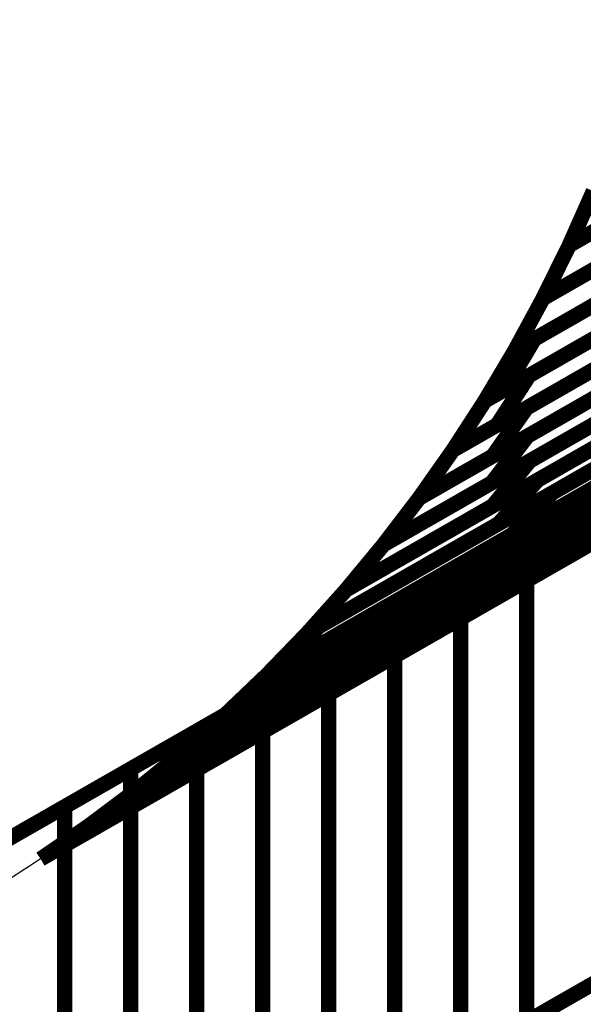
# Model space of a CAD drawing. Extents: x -1.49 to 0.87, y -1.28 to 3.26.
# Drawn here: x -0.14 to -0.03, y -0.84 to -0.64 of the extents above; entities that cross this region are included whole.
import ezdxf

# ---------------------------------------------------------------- set-up
doc = ezdxf.new("R2010")
doc.units = 0
doc.header["$MEASUREMENT"] = 0

msp = doc.modelspace()

# ---------------------------------------------------------------- linework, layer by layer
at = {"color": 0}
for points in [[(0.511957, -0.436988, 0.003, 0.003, 0), (-0.137559, -0.808972, 0.003, 0.003, 0)], [(0.511957, -0.436988, 0.003, 0.003, 0), (-0.137559, -0.808972, 0.003, 0.003, 0)], [(-0.210768, -0.843323, 0.003, 0.003, 0), (0.438748, -0.471339, 0.003, 0.003, 0)], [(-0.210768, -0.843323, 0.003, 0.003, 0), (0.438748, -0.471339, 0.003, 0.003, 0)], [(0.438748, -0.565756, 0.003, 0.003, 0), (-0.210768, -0.93774, 0.003, 0.003, 0)], [(0.438748, -0.565756, 0.003, 0.003, 0), (-0.210768, -0.93774, 0.003, 0.003, 0)], [(-0.090953, -0.781185, 0.003, 0.003, 0), (0.196661, -0.616465, 0.003, 0.003, 0)], [(-0.090953, -0.781185, 0.003, 0.003, 0), (0.196661, -0.616465, 0.003, 0.003, 0)], [(0.187201, -0.62298, 0.003, 0.003, 0), (-0.100417, -0.787701, 0.003, 0.003, 0)], [(0.187201, -0.62298, 0.003, 0.003, 0), (-0.100417, -0.787701, 0.003, 0.003, 0)], [(-0.09065, -0.779386, 0.003, 0.003, 0), (0.107028, -0.666177, 0.003, 0.003, 0)], [(-0.09065, -0.779386, 0.003, 0.003, 0), (0.107028, -0.666177, 0.003, 0.003, 0)], [(0.097827, -0.673071, 0.003, 0.003, 0), (-0.09985, -0.78628, 0.003, 0.003, 0)], [(0.097827, -0.673071, 0.003, 0.003, 0), (-0.09985, -0.78628, 0.003, 0.003, 0)], [(0.090358, -0.673579, 0.003, 0.003, 0), (-0.034055, -0.744831, 0.003, 0.003, 0)], [(0.090358, -0.673579, 0.003, 0.003, 0), (-0.034055, -0.744831, 0.003, 0.003, 0)], [(-0.033484, -0.688177, 0.003, 0.003, 0), (-0.028736, -0.677512, 0.003, 0.003, 0)], [(-0.033484, -0.688177, 0.003, 0.003, 0), (-0.028736, -0.677512, 0.003, 0.003, 0)], [(-0.032528, -0.73813, 0.003, 0.003, 0), (0.073165, -0.677598, 0.003, 0.003, 0)], [(-0.032528, -0.73813, 0.003, 0.003, 0), (0.073165, -0.677598, 0.003, 0.003, 0)], [(0.064858, -0.685524, 0.003, 0.003, 0), (-0.040835, -0.746055, 0.003, 0.003, 0)], [(0.064858, -0.685524, 0.003, 0.003, 0), (-0.040835, -0.746055, 0.003, 0.003, 0)], [(-0.036736, -0.736862, 0.003, 0.003, 0), (0.055413, -0.684087, 0.003, 0.003, 0)], [(-0.036736, -0.736862, 0.003, 0.003, 0), (0.055413, -0.684087, 0.003, 0.003, 0)], [(-0.039709, -0.734394, 0.003, 0.003, 0), (0.042319, -0.687417, 0.003, 0.003, 0)], [(-0.039709, -0.734394, 0.003, 0.003, 0), (0.042319, -0.687417, 0.003, 0.003, 0)], [(-0.089236, -0.776433, 0.003, 0.003, 0), (0.06278, -0.689374, 0.003, 0.003, 0)], [(-0.089236, -0.776433, 0.003, 0.003, 0), (0.06278, -0.689374, 0.003, 0.003, 0)], [(-0.041236, -0.730606, 0.003, 0.003, 0), (0.032752, -0.688236, 0.003, 0.003, 0)], [(-0.041236, -0.730606, 0.003, 0.003, 0), (0.032752, -0.688236, 0.003, 0.003, 0)], [(-0.038642, -0.698626, 0.003, 0.003, 0), (-0.033484, -0.688177, 0.003, 0.003, 0)], [(-0.038642, -0.698626, 0.003, 0.003, 0), (-0.033484, -0.688177, 0.003, 0.003, 0)], [(0.047413, -0.692346, 0.003, 0.003, 0), (-0.044736, -0.745122, 0.003, 0.003, 0)], [(0.047413, -0.692346, 0.003, 0.003, 0), (-0.044736, -0.745122, 0.003, 0.003, 0)], [(0.053874, -0.696618, 0.003, 0.003, 0), (-0.098142, -0.783677, 0.003, 0.003, 0)], [(0.053874, -0.696618, 0.003, 0.003, 0), (-0.098142, -0.783677, 0.003, 0.003, 0)], [(0.025406, -0.697106, 0.003, 0.003, 0), (-0.048583, -0.739476, 0.003, 0.003, 0)], [(0.025406, -0.697106, 0.003, 0.003, 0), (-0.048583, -0.739476, 0.003, 0.003, 0)], [(0.034646, -0.69598, 0.003, 0.003, 0), (-0.047378, -0.742957, 0.003, 0.003, 0)], [(0.034646, -0.69598, 0.003, 0.003, 0), (-0.047378, -0.742957, 0.003, 0.003, 0)], [(-0.128094, -0.802457, 0.003, 0.003, 0), (0.05285, -0.698827, 0.003, 0.003, 0)], [(-0.128094, -0.802457, 0.003, 0.003, 0), (0.05285, -0.698827, 0.003, 0.003, 0)], [(-0.044177, -0.708835, 0.003, 0.003, 0), (-0.038642, -0.698626, 0.003, 0.003, 0)], [(-0.044177, -0.708835, 0.003, 0.003, 0), (-0.038642, -0.698626, 0.003, 0.003, 0)], [(-0.087634, -0.772858, 0.003, 0.003, 0), (0.036772, -0.70161, 0.003, 0.003, 0)], [(-0.087634, -0.772858, 0.003, 0.003, 0), (0.036772, -0.70161, 0.003, 0.003, 0)], [(0.043386, -0.705343, 0.003, 0.003, 0), (-0.137555, -0.808972, 0.003, 0.003, 0)], [(0.043386, -0.705343, 0.003, 0.003, 0), (-0.137555, -0.808972, 0.003, 0.003, 0)], [(-0.085362, -0.76839, 0.003, 0.003, 0), (0.020319, -0.707862, 0.003, 0.003, 0)], [(-0.085362, -0.76839, 0.003, 0.003, 0), (0.020319, -0.707862, 0.003, 0.003, 0)], [(-0.050098, -0.718803, 0.003, 0.003, 0), (-0.044177, -0.708835, 0.003, 0.003, 0)], [(-0.050098, -0.718803, 0.003, 0.003, 0), (-0.044177, -0.708835, 0.003, 0.003, 0)], [(0.028154, -0.709205, 0.003, 0.003, 0), (-0.096248, -0.780453, 0.003, 0.003, 0)], [(0.028154, -0.709205, 0.003, 0.003, 0), (-0.096248, -0.780453, 0.003, 0.003, 0)], [(-0.082799, -0.763244, 0.003, 0.003, 0), (0.009339, -0.710472, 0.003, 0.003, 0)], [(-0.082799, -0.763244, 0.003, 0.003, 0), (0.009339, -0.710472, 0.003, 0.003, 0)], [(-0.07739, -0.755976, 0.003, 0.003, 0), (0.001307, -0.710906, 0.003, 0.003, 0)], [(-0.07739, -0.755976, 0.003, 0.003, 0), (0.001307, -0.710906, 0.003, 0.003, 0)], [(-0.070043, -0.747106, 0.003, 0.003, 0), (-0.00424, -0.709421, 0.003, 0.003, 0)], [(-0.070043, -0.747106, 0.003, 0.003, 0), (-0.00424, -0.709421, 0.003, 0.003, 0)], [(0.012012, -0.715787, 0.003, 0.003, 0), (-0.093669, -0.776315, 0.003, 0.003, 0)], [(0.012012, -0.715787, 0.003, 0.003, 0), (-0.093669, -0.776315, 0.003, 0.003, 0)], [(-0.011587, -0.718291, 0.003, 0.003, 0), (-0.077386, -0.755972, 0.003, 0.003, 0)], [(-0.011587, -0.718291, 0.003, 0.003, 0), (-0.077386, -0.755972, 0.003, 0.003, 0)], [(0.001339, -0.718732, 0.003, 0.003, 0), (-0.090799, -0.771504, 0.003, 0.003, 0)], [(0.001339, -0.718732, 0.003, 0.003, 0), (-0.090799, -0.771504, 0.003, 0.003, 0)], [(-0.006366, -0.719469, 0.003, 0.003, 0), (-0.085063, -0.764539, 0.003, 0.003, 0)], [(-0.006366, -0.719469, 0.003, 0.003, 0), (-0.085063, -0.764539, 0.003, 0.003, 0)], [(-0.05639, -0.728508, 0.003, 0.003, 0), (-0.050098, -0.718803, 0.003, 0.003, 0)], [(-0.05639, -0.728508, 0.003, 0.003, 0), (-0.050098, -0.718803, 0.003, 0.003, 0)], [(-0.118894, -0.795563, 0.003, 0.003, 0), (0.008177, -0.722787, 0.003, 0.003, 0)], [(-0.118894, -0.795563, 0.003, 0.003, 0), (0.008177, -0.722787, 0.003, 0.003, 0)], [(-0.001024, -0.729681, 0.003, 0.003, 0), (-0.128091, -0.802453, 0.003, 0.003, 0)], [(-0.001024, -0.729681, 0.003, 0.003, 0), (-0.128091, -0.802453, 0.003, 0.003, 0)], [(-0.063047, -0.737953, 0.003, 0.003, 0), (-0.05639, -0.728508, 0.003, 0.003, 0)], [(-0.063047, -0.737953, 0.003, 0.003, 0), (-0.05639, -0.728508, 0.003, 0.003, 0)], [(-0.048583, -0.739476, 0.003, 0.003, 0), (-0.041236, -0.730606, 0.003, 0.003, 0)], [(-0.048583, -0.739476, 0.003, 0.003, 0), (-0.041236, -0.730606, 0.003, 0.003, 0)], [(-0.109988, -0.788319, 0.003, 0.003, 0), (-0.013228, -0.732906, 0.003, 0.003, 0)], [(-0.109988, -0.788319, 0.003, 0.003, 0), (-0.013228, -0.732906, 0.003, 0.003, 0)], [(-0.047378, -0.742957, 0.003, 0.003, 0), (-0.039709, -0.734394, 0.003, 0.003, 0)], [(-0.047378, -0.742957, 0.003, 0.003, 0), (-0.039709, -0.734394, 0.003, 0.003, 0)], [(-0.10137, -0.780724, 0.003, 0.003, 0), (-0.025437, -0.737236, 0.003, 0.003, 0)], [(-0.10137, -0.780724, 0.003, 0.003, 0), (-0.025437, -0.737236, 0.003, 0.003, 0)], [(-0.085063, -0.764539, 0.003, 0.003, 0), (-0.036736, -0.736862, 0.003, 0.003, 0)], [(-0.085063, -0.764539, 0.003, 0.003, 0), (-0.036736, -0.736862, 0.003, 0.003, 0)], [(-0.070043, -0.747106, 0.003, 0.003, 0), (-0.063047, -0.737953, 0.003, 0.003, 0)], [(-0.070043, -0.747106, 0.003, 0.003, 0), (-0.063047, -0.737953, 0.003, 0.003, 0)], [(-0.036736, -0.736862, 0.003, 0.003, 0), (-0.044736, -0.745122, 0.003, 0.003, 0)], [(-0.044736, -0.745122, 0.003, 0.003, 0), (-0.036736, -0.736862, 0.003, 0.003, 0)], [(-0.036736, -0.736862, 0.003, 0.003, 0), (-0.044736, -0.745122, 0.003, 0.003, 0)], [(-0.044736, -0.745122, 0.003, 0.003, 0), (-0.036736, -0.736862, 0.003, 0.003, 0)], [(-0.025437, -0.737236, 0.003, 0.003, 0), (-0.034055, -0.744831, 0.003, 0.003, 0)], [(-0.034055, -0.744831, 0.003, 0.003, 0), (-0.025437, -0.737236, 0.003, 0.003, 0)], [(-0.025437, -0.737236, 0.003, 0.003, 0), (-0.034055, -0.744831, 0.003, 0.003, 0)], [(-0.034055, -0.744831, 0.003, 0.003, 0), (-0.025437, -0.737236, 0.003, 0.003, 0)], [(-0.093063, -0.772799, 0.003, 0.003, 0), (-0.032528, -0.73813, 0.003, 0.003, 0)], [(-0.093063, -0.772799, 0.003, 0.003, 0), (-0.032528, -0.73813, 0.003, 0.003, 0)], [(-0.032528, -0.73813, 0.003, 0.003, 0), (-0.040835, -0.746055, 0.003, 0.003, 0)], [(-0.040835, -0.746055, 0.003, 0.003, 0), (-0.032528, -0.73813, 0.003, 0.003, 0)], [(-0.032528, -0.73813, 0.003, 0.003, 0), (-0.040835, -0.746055, 0.003, 0.003, 0)], [(-0.040835, -0.746055, 0.003, 0.003, 0), (-0.032528, -0.73813, 0.003, 0.003, 0)], [(-0.022134, -0.74015, 0.003, 0.003, 0), (-0.11889, -0.795563, 0.003, 0.003, 0)], [(-0.022134, -0.74015, 0.003, 0.003, 0), (-0.11889, -0.795563, 0.003, 0.003, 0)], [(-0.034055, -0.744831, 0.003, 0.003, 0), (-0.109988, -0.788319, 0.003, 0.003, 0)], [(-0.034055, -0.744831, 0.003, 0.003, 0), (-0.109988, -0.788319, 0.003, 0.003, 0)], [(-0.044736, -0.745122, 0.003, 0.003, 0), (-0.093059, -0.772799, 0.003, 0.003, 0)], [(-0.044736, -0.745122, 0.003, 0.003, 0), (-0.093059, -0.772799, 0.003, 0.003, 0)], [(-0.040835, -0.746055, 0.003, 0.003, 0), (-0.101366, -0.78072, 0.003, 0.003, 0)], [(-0.040835, -0.746055, 0.003, 0.003, 0), (-0.101366, -0.78072, 0.003, 0.003, 0)], [(-0.07739, -0.755976, 0.003, 0.003, 0), (-0.070043, -0.747106, 0.003, 0.003, 0)], [(-0.07739, -0.755976, 0.003, 0.003, 0), (-0.070043, -0.747106, 0.003, 0.003, 0)], [(-0.077386, -0.755972, 0.003, 0.003, 0), (-0.070043, -0.747106, 0.003, 0.003, 0)], [(-0.077386, -0.755972, 0.003, 0.003, 0), (-0.070043, -0.747106, 0.003, 0.003, 0)], [(-0.085063, -0.764539, 0.003, 0.003, 0), (-0.07739, -0.755976, 0.003, 0.003, 0)], [(-0.085063, -0.764539, 0.003, 0.003, 0), (-0.07739, -0.755976, 0.003, 0.003, 0)], [(-0.085063, -0.764539, 0.003, 0.003, 0), (-0.07739, -0.755976, 0.003, 0.003, 0)], [(-0.085063, -0.764539, 0.003, 0.003, 0), (-0.07739, -0.755976, 0.003, 0.003, 0)], [(-0.090799, -0.771504, 0.003, 0.003, 0), (-0.082799, -0.763244, 0.003, 0.003, 0)], [(-0.090799, -0.771504, 0.003, 0.003, 0), (-0.082799, -0.763244, 0.003, 0.003, 0)], [(-0.093063, -0.772799, 0.003, 0.003, 0), (-0.085063, -0.764539, 0.003, 0.003, 0)], [(-0.093063, -0.772799, 0.003, 0.003, 0), (-0.085063, -0.764539, 0.003, 0.003, 0)], [(-0.093059, -0.772795, 0.003, 0.003, 0), (-0.085063, -0.764539, 0.003, 0.003, 0)], [(-0.093059, -0.772795, 0.003, 0.003, 0), (-0.085063, -0.764539, 0.003, 0.003, 0)], [(-0.093669, -0.776315, 0.003, 0.003, 0), (-0.085362, -0.76839, 0.003, 0.003, 0)], [(-0.093669, -0.776315, 0.003, 0.003, 0), (-0.085362, -0.76839, 0.003, 0.003, 0)], [(-0.10137, -0.780724, 0.003, 0.003, 0), (-0.093063, -0.772799, 0.003, 0.003, 0)], [(-0.10137, -0.780724, 0.003, 0.003, 0), (-0.093063, -0.772799, 0.003, 0.003, 0)], [(-0.101366, -0.78072, 0.003, 0.003, 0), (-0.093063, -0.772799, 0.003, 0.003, 0)], [(-0.101366, -0.78072, 0.003, 0.003, 0), (-0.093063, -0.772799, 0.003, 0.003, 0)], [(-0.096248, -0.780453, 0.003, 0.003, 0), (-0.087634, -0.772858, 0.003, 0.003, 0)], [(-0.096248, -0.780453, 0.003, 0.003, 0), (-0.087634, -0.772858, 0.003, 0.003, 0)], [(-0.093059, -0.772799, 0.003, 0.003, 0), (-0.093059, -0.772795, 0.003, 0.003, 0)], [(-0.093059, -0.772799, 0.003, 0.003, 0), (-0.093059, -0.772795, 0.003, 0.003, 0)], [(-0.098142, -0.783677, 0.003, 0.003, 0), (-0.089236, -0.776433, 0.003, 0.003, 0)], [(-0.098142, -0.783677, 0.003, 0.003, 0), (-0.089236, -0.776433, 0.003, 0.003, 0)], [(-0.09985, -0.78628, 0.003, 0.003, 0), (-0.09065, -0.779386, 0.003, 0.003, 0)], [(-0.09985, -0.78628, 0.003, 0.003, 0), (-0.09065, -0.779386, 0.003, 0.003, 0)], [(-0.109988, -0.788319, 0.003, 0.003, 0), (-0.10137, -0.780724, 0.003, 0.003, 0)], [(-0.109988, -0.788319, 0.003, 0.003, 0), (-0.10137, -0.780724, 0.003, 0.003, 0)], [(-0.109988, -0.788319, 0.003, 0.003, 0), (-0.10137, -0.780724, 0.003, 0.003, 0)], [(-0.109988, -0.788319, 0.003, 0.003, 0), (-0.10137, -0.780724, 0.003, 0.003, 0)], [(-0.100417, -0.787701, 0.003, 0.003, 0), (-0.090953, -0.781185, 0.003, 0.003, 0)], [(-0.100417, -0.787701, 0.003, 0.003, 0), (-0.090953, -0.781185, 0.003, 0.003, 0)], [(-0.118894, -0.795563, 0.003, 0.003, 0), (-0.109988, -0.788319, 0.003, 0.003, 0)], [(-0.118894, -0.795563, 0.003, 0.003, 0), (-0.109988, -0.788319, 0.003, 0.003, 0)], [(-0.11889, -0.795563, 0.003, 0.003, 0), (-0.109988, -0.788319, 0.003, 0.003, 0)], [(-0.11889, -0.795563, 0.003, 0.003, 0), (-0.109988, -0.788319, 0.003, 0.003, 0)], [(-0.128094, -0.802457, 0.003, 0.003, 0), (-0.118894, -0.795563, 0.003, 0.003, 0)], [(-0.128094, -0.802457, 0.003, 0.003, 0), (-0.118894, -0.795563, 0.003, 0.003, 0)], [(-0.128091, -0.802453, 0.003, 0.003, 0), (-0.118894, -0.795563, 0.003, 0.003, 0)], [(-0.128091, -0.802453, 0.003, 0.003, 0), (-0.118894, -0.795563, 0.003, 0.003, 0)], [(-0.137559, -0.808972, 0.003, 0.003, 0), (-0.128094, -0.802457, 0.003, 0.003, 0)], [(-0.137559, -0.808972, 0.003, 0.003, 0), (-0.128094, -0.802457, 0.003, 0.003, 0)], [(-0.137555, -0.808972, 0.003, 0.003, 0), (-0.128094, -0.802457, 0.003, 0.003, 0)], [(-0.137555, -0.808972, 0.003, 0.003, 0), (-0.128094, -0.802457, 0.003, 0.003, 0)]]:
    msp.add_lwpolyline(points, format="xyseb", dxfattribs=at)
at = {"color": 128}
for points in [[(-0.033484, -0.688177, 0.003, 0.003, 0), (0.009071, -0.663803, 0.003, 0.003, 0)], [(-0.033484, -0.688177, 0.003, 0.003, 0), (0.009071, -0.663803, 0.003, 0.003, 0)], [(-0.038642, -0.698626, 0.003, 0.003, 0), (0.010969, -0.670213, 0.003, 0.003, 0)], [(-0.038642, -0.698626, 0.003, 0.003, 0), (0.010969, -0.670213, 0.003, 0.003, 0)], [(-0.040343, -0.706638, 0.003, 0.003, 0), (0.013142, -0.676008, 0.003, 0.003, 0)], [(-0.040343, -0.706638, 0.003, 0.003, 0), (0.013142, -0.676008, 0.003, 0.003, 0)], [(0.003913, -0.674252, 0.003, 0.003, 0), (-0.038638, -0.698626, 0.003, 0.003, 0)], [(0.003913, -0.674252, 0.003, 0.003, 0), (-0.038638, -0.698626, 0.003, 0.003, 0)], [(0.005433, -0.680421, 0.003, 0.003, 0), (-0.044173, -0.708835, 0.003, 0.003, 0)], [(0.005433, -0.680421, 0.003, 0.003, 0), (-0.044173, -0.708835, 0.003, 0.003, 0)], [(-0.038642, -0.698626, 0.003, 0.003, 0), (-0.014047, -0.684539, 0.003, 0.003, 0)], [(-0.038642, -0.698626, 0.003, 0.003, 0), (-0.014047, -0.684539, 0.003, 0.003, 0)], [(0.00722, -0.685976, 0.003, 0.003, 0), (-0.046264, -0.716606, 0.003, 0.003, 0)], [(0.00722, -0.685976, 0.003, 0.003, 0), (-0.046264, -0.716606, 0.003, 0.003, 0)], [(-0.038642, -0.698622, 0.003, 0.003, 0), (-0.033484, -0.688177, 0.003, 0.003, 0)], [(-0.038642, -0.698622, 0.003, 0.003, 0), (-0.033484, -0.688177, 0.003, 0.003, 0)], [(-0.044177, -0.708835, 0.003, 0.003, 0), (-0.013602, -0.691323, 0.003, 0.003, 0)], [(-0.044177, -0.708835, 0.003, 0.003, 0), (-0.013602, -0.691323, 0.003, 0.003, 0)], [(-0.019583, -0.694748, 0.003, 0.003, 0), (-0.044173, -0.708831, 0.003, 0.003, 0)], [(-0.019583, -0.694748, 0.003, 0.003, 0), (-0.044173, -0.708831, 0.003, 0.003, 0)], [(-0.050098, -0.718803, 0.003, 0.003, 0), (-0.012665, -0.697366, 0.003, 0.003, 0)], [(-0.050098, -0.718803, 0.003, 0.003, 0), (-0.012665, -0.697366, 0.003, 0.003, 0)], [(-0.044177, -0.708831, 0.003, 0.003, 0), (-0.038642, -0.698626, 0.003, 0.003, 0)], [(-0.044177, -0.708835, 0.003, 0.003, 0), (-0.038642, -0.698626, 0.003, 0.003, 0)], [(-0.044177, -0.708831, 0.003, 0.003, 0), (-0.038642, -0.698626, 0.003, 0.003, 0)], [(-0.044177, -0.708835, 0.003, 0.003, 0), (-0.038642, -0.698626, 0.003, 0.003, 0)], [(-0.038638, -0.698626, 0.003, 0.003, 0), (-0.038642, -0.698622, 0.003, 0.003, 0)], [(-0.038638, -0.698626, 0.003, 0.003, 0), (-0.038642, -0.698622, 0.003, 0.003, 0)], [(-0.019524, -0.701291, 0.003, 0.003, 0), (-0.050098, -0.718803, 0.003, 0.003, 0)], [(-0.019524, -0.701291, 0.003, 0.003, 0), (-0.050098, -0.718803, 0.003, 0.003, 0)], [(-0.046264, -0.716606, 0.003, 0.003, 0), (-0.040343, -0.706638, 0.003, 0.003, 0)], [(-0.046264, -0.716606, 0.003, 0.003, 0), (-0.040343, -0.706638, 0.003, 0.003, 0)], [(-0.018957, -0.707071, 0.003, 0.003, 0), (-0.056386, -0.728504, 0.003, 0.003, 0)], [(-0.018957, -0.707071, 0.003, 0.003, 0), (-0.056386, -0.728504, 0.003, 0.003, 0)], [(-0.050098, -0.718803, 0.003, 0.003, 0), (-0.044177, -0.708835, 0.003, 0.003, 0)], [(-0.050098, -0.718803, 0.003, 0.003, 0), (-0.044177, -0.708835, 0.003, 0.003, 0)], [(-0.044173, -0.708831, 0.003, 0.003, 0), (-0.044177, -0.708831, 0.003, 0.003, 0)], [(-0.044173, -0.708831, 0.003, 0.003, 0), (-0.044177, -0.708831, 0.003, 0.003, 0)], [(-0.044173, -0.708835, 0.003, 0.003, 0), (-0.044177, -0.708835, 0.003, 0.003, 0)], [(-0.044173, -0.708835, 0.003, 0.003, 0), (-0.044177, -0.708835, 0.003, 0.003, 0)], [(-0.056386, -0.728504, 0.003, 0.003, 0), (-0.050098, -0.718803, 0.003, 0.003, 0)], [(-0.056386, -0.728504, 0.003, 0.003, 0), (-0.050098, -0.718803, 0.003, 0.003, 0)]]:
    msp.add_lwpolyline(points, format="xyseb", dxfattribs=at)
at = {"color": 139}
for points in [[(0.003504, -0.666992, 0.003, 0.003, 0), (-0.033484, -0.688177, 0.003, 0.003, 0)], [(0.003504, -0.666992, 0.003, 0.003, 0), (-0.033484, -0.688177, 0.003, 0.003, 0)], [(-0.033484, -0.688177, 0.003, 0.003, 0), (-0.028736, -0.677512, 0.003, 0.003, 0)], [(-0.033484, -0.688177, 0.003, 0.003, 0), (-0.028736, -0.677512, 0.003, 0.003, 0)], [(-0.04189, -0.746606, 0.003, 0.003, 0), (-0.015909, -0.731724, 0.003, 0.003, 0)], [(-0.04189, -0.746606, 0.003, 0.003, 0), (-0.015909, -0.731724, 0.003, 0.003, 0)], [(-0.054882, -0.754047, 0.003, 0.003, 0), (-0.028902, -0.739165, 0.003, 0.003, 0)], [(-0.054882, -0.754047, 0.003, 0.003, 0), (-0.028902, -0.739165, 0.003, 0.003, 0)], [(-0.067874, -0.761484, 0.003, 0.003, 0), (-0.04189, -0.746606, 0.003, 0.003, 0)], [(-0.067874, -0.761484, 0.003, 0.003, 0), (-0.04189, -0.746606, 0.003, 0.003, 0)], [(-0.04189, -0.746606, 0.003, 0.003, 0), (-0.04189, -0.841024, 0.003, 0.003, 0)], [(-0.04189, -0.841024, 0.003, 0.003, 0), (-0.04189, -0.746606, 0.003, 0.003, 0)], [(-0.04189, -0.746606, 0.003, 0.003, 0), (-0.04189, -0.841024, 0.003, 0.003, 0)], [(-0.04189, -0.841024, 0.003, 0.003, 0), (-0.04189, -0.746606, 0.003, 0.003, 0)], [(-0.080862, -0.768925, 0.003, 0.003, 0), (-0.054882, -0.754047, 0.003, 0.003, 0)], [(-0.080862, -0.768925, 0.003, 0.003, 0), (-0.054882, -0.754047, 0.003, 0.003, 0)], [(-0.054882, -0.754047, 0.003, 0.003, 0), (-0.054882, -0.848465, 0.003, 0.003, 0)], [(-0.054882, -0.848465, 0.003, 0.003, 0), (-0.054882, -0.754047, 0.003, 0.003, 0)], [(-0.054882, -0.754047, 0.003, 0.003, 0), (-0.054882, -0.848465, 0.003, 0.003, 0)], [(-0.054882, -0.848465, 0.003, 0.003, 0), (-0.054882, -0.754047, 0.003, 0.003, 0)], [(-0.093854, -0.776366, 0.003, 0.003, 0), (-0.067874, -0.761484, 0.003, 0.003, 0)], [(-0.093854, -0.776366, 0.003, 0.003, 0), (-0.067874, -0.761484, 0.003, 0.003, 0)], [(-0.067874, -0.761484, 0.003, 0.003, 0), (-0.067874, -0.855902, 0.003, 0.003, 0)], [(-0.067874, -0.855902, 0.003, 0.003, 0), (-0.067874, -0.761484, 0.003, 0.003, 0)], [(-0.067874, -0.761484, 0.003, 0.003, 0), (-0.067874, -0.855902, 0.003, 0.003, 0)], [(-0.067874, -0.855902, 0.003, 0.003, 0), (-0.067874, -0.761484, 0.003, 0.003, 0)], [(-0.106843, -0.783803, 0.003, 0.003, 0), (-0.080862, -0.768925, 0.003, 0.003, 0)], [(-0.106843, -0.783803, 0.003, 0.003, 0), (-0.080862, -0.768925, 0.003, 0.003, 0)], [(-0.080862, -0.768925, 0.003, 0.003, 0), (-0.080862, -0.863343, 0.003, 0.003, 0)], [(-0.080862, -0.863343, 0.003, 0.003, 0), (-0.080862, -0.768925, 0.003, 0.003, 0)], [(-0.080862, -0.768925, 0.003, 0.003, 0), (-0.080862, -0.863343, 0.003, 0.003, 0)], [(-0.080862, -0.863343, 0.003, 0.003, 0), (-0.080862, -0.768925, 0.003, 0.003, 0)], [(-0.119835, -0.791244, 0.003, 0.003, 0), (-0.093854, -0.776366, 0.003, 0.003, 0)], [(-0.119835, -0.791244, 0.003, 0.003, 0), (-0.093854, -0.776366, 0.003, 0.003, 0)], [(-0.093854, -0.776366, 0.003, 0.003, 0), (-0.093854, -0.870783, 0.003, 0.003, 0)], [(-0.093854, -0.870783, 0.003, 0.003, 0), (-0.093854, -0.776366, 0.003, 0.003, 0)], [(-0.093854, -0.776366, 0.003, 0.003, 0), (-0.093854, -0.870783, 0.003, 0.003, 0)], [(-0.093854, -0.870783, 0.003, 0.003, 0), (-0.093854, -0.776366, 0.003, 0.003, 0)], [(-0.132823, -0.798681, 0.003, 0.003, 0), (-0.106843, -0.783803, 0.003, 0.003, 0)], [(-0.132823, -0.798681, 0.003, 0.003, 0), (-0.106843, -0.783803, 0.003, 0.003, 0)], [(-0.106843, -0.783803, 0.003, 0.003, 0), (-0.106843, -0.87822, 0.003, 0.003, 0)], [(-0.106843, -0.87822, 0.003, 0.003, 0), (-0.106843, -0.783803, 0.003, 0.003, 0)], [(-0.106843, -0.783803, 0.003, 0.003, 0), (-0.106843, -0.87822, 0.003, 0.003, 0)], [(-0.106843, -0.87822, 0.003, 0.003, 0), (-0.106843, -0.783803, 0.003, 0.003, 0)], [(-0.145815, -0.806122, 0.003, 0.003, 0), (-0.119835, -0.791244, 0.003, 0.003, 0)], [(-0.145815, -0.806122, 0.003, 0.003, 0), (-0.119835, -0.791244, 0.003, 0.003, 0)], [(-0.119835, -0.791244, 0.003, 0.003, 0), (-0.119835, -0.885661, 0.003, 0.003, 0)], [(-0.119835, -0.885661, 0.003, 0.003, 0), (-0.119835, -0.791244, 0.003, 0.003, 0)], [(-0.119835, -0.791244, 0.003, 0.003, 0), (-0.119835, -0.885661, 0.003, 0.003, 0)], [(-0.119835, -0.885661, 0.003, 0.003, 0), (-0.119835, -0.791244, 0.003, 0.003, 0)], [(-0.158803, -0.813563, 0.003, 0.003, 0), (-0.132823, -0.798681, 0.003, 0.003, 0)], [(-0.158803, -0.813563, 0.003, 0.003, 0), (-0.132823, -0.798681, 0.003, 0.003, 0)], [(-0.132823, -0.798681, 0.003, 0.003, 0), (-0.132823, -0.893098, 0.003, 0.003, 0)], [(-0.132823, -0.893098, 0.003, 0.003, 0), (-0.132823, -0.798681, 0.003, 0.003, 0)], [(-0.132823, -0.798681, 0.003, 0.003, 0), (-0.132823, -0.893098, 0.003, 0.003, 0)], [(-0.132823, -0.893098, 0.003, 0.003, 0), (-0.132823, -0.798681, 0.003, 0.003, 0)], [(-0.015909, -0.826142, 0.003, 0.003, 0), (-0.04189, -0.841024, 0.003, 0.003, 0)], [(-0.015909, -0.826142, 0.003, 0.003, 0), (-0.04189, -0.841024, 0.003, 0.003, 0)], [(-0.028902, -0.833583, 0.003, 0.003, 0), (-0.054882, -0.848465, 0.003, 0.003, 0)], [(-0.028902, -0.833583, 0.003, 0.003, 0), (-0.054882, -0.848465, 0.003, 0.003, 0)]]:
    msp.add_lwpolyline(points, format="xyseb", dxfattribs=at)
at = {"color": 118}
for points in [[(-0.041398, -0.713819, 0.003, 0.003, 0), (0.016063, -0.680913, 0.003, 0.003, 0)], [(-0.041398, -0.713819, 0.003, 0.003, 0), (0.016063, -0.680913, 0.003, 0.003, 0)], [(-0.041886, -0.720201, 0.003, 0.003, 0), (0.020165, -0.684661, 0.003, 0.003, 0)], [(-0.041886, -0.720201, 0.003, 0.003, 0), (0.020165, -0.684661, 0.003, 0.003, 0)], [(-0.041709, -0.725732, 0.003, 0.003, 0), (0.02572, -0.687114, 0.003, 0.003, 0)], [(-0.041709, -0.725732, 0.003, 0.003, 0), (0.02572, -0.687114, 0.003, 0.003, 0)], [(0.009772, -0.690618, 0.003, 0.003, 0), (-0.047689, -0.723524, 0.003, 0.003, 0)], [(0.009772, -0.690618, 0.003, 0.003, 0), (-0.047689, -0.723524, 0.003, 0.003, 0)], [(0.013508, -0.694106, 0.003, 0.003, 0), (-0.048543, -0.729646, 0.003, 0.003, 0)], [(0.013508, -0.694106, 0.003, 0.003, 0), (-0.048543, -0.729646, 0.003, 0.003, 0)], [(0.018724, -0.696268, 0.003, 0.003, 0), (-0.048705, -0.734886, 0.003, 0.003, 0)], [(0.018724, -0.696268, 0.003, 0.003, 0), (-0.048705, -0.734886, 0.003, 0.003, 0)], [(-0.05639, -0.728508, 0.003, 0.003, 0), (-0.010858, -0.702429, 0.003, 0.003, 0)], [(-0.05639, -0.728508, 0.003, 0.003, 0), (-0.010858, -0.702429, 0.003, 0.003, 0)], [(-0.063047, -0.737953, 0.003, 0.003, 0), (-0.007992, -0.706421, 0.003, 0.003, 0)], [(-0.063047, -0.737953, 0.003, 0.003, 0), (-0.007992, -0.706421, 0.003, 0.003, 0)], [(-0.017512, -0.711874, 0.003, 0.003, 0), (-0.063047, -0.737953, 0.003, 0.003, 0)], [(-0.017512, -0.711874, 0.003, 0.003, 0), (-0.063047, -0.737953, 0.003, 0.003, 0)], [(-0.047689, -0.723524, 0.003, 0.003, 0), (-0.041398, -0.713819, 0.003, 0.003, 0)], [(-0.047689, -0.723524, 0.003, 0.003, 0), (-0.041398, -0.713819, 0.003, 0.003, 0)], [(-0.014988, -0.715575, 0.003, 0.003, 0), (-0.070039, -0.747106, 0.003, 0.003, 0)], [(-0.014988, -0.715575, 0.003, 0.003, 0), (-0.070039, -0.747106, 0.003, 0.003, 0)], [(-0.048543, -0.729646, 0.003, 0.003, 0), (-0.041886, -0.720201, 0.003, 0.003, 0)], [(-0.048543, -0.729646, 0.003, 0.003, 0), (-0.041886, -0.720201, 0.003, 0.003, 0)], [(-0.048705, -0.734886, 0.003, 0.003, 0), (-0.041709, -0.725732, 0.003, 0.003, 0)], [(-0.048705, -0.734886, 0.003, 0.003, 0), (-0.041709, -0.725732, 0.003, 0.003, 0)], [(-0.063047, -0.737953, 0.003, 0.003, 0), (-0.05639, -0.728508, 0.003, 0.003, 0)], [(-0.063047, -0.737953, 0.003, 0.003, 0), (-0.05639, -0.728508, 0.003, 0.003, 0)], [(-0.070043, -0.747102, 0.003, 0.003, 0), (-0.063047, -0.737953, 0.003, 0.003, 0)], [(-0.070043, -0.747102, 0.003, 0.003, 0), (-0.063047, -0.737953, 0.003, 0.003, 0)], [(-0.070039, -0.747106, 0.003, 0.003, 0), (-0.070043, -0.747102, 0.003, 0.003, 0)], [(-0.070039, -0.747106, 0.003, 0.003, 0), (-0.070043, -0.747102, 0.003, 0.003, 0)]]:
    msp.add_lwpolyline(points, format="xyseb", dxfattribs=at)
at = {"color": 7}
msp.add_spline([(-0.272461, -0.265492), (-0.244831, -0.269937), (-0.218075, -0.276791), (-0.192311, -0.285945), (-0.167669, -0.29728), (-0.144264, -0.310673), (-0.122236, -0.326024), (-0.101705, -0.343197), (-0.082803, -0.362094), (-0.065642, -0.382579), (-0.050366, -0.404551), (-0.037087, -0.427882), (-0.025949, -0.452476), (-0.017055, -0.478193), (-0.010551, -0.504929), (-0.006555, -0.532563), (-0.005201, -0.560984), (-0.006189, -0.585445), (-0.009114, -0.609421), (-0.013898, -0.632815), (-0.020469, -0.655547), (-0.028736, -0.677512), (-0.038642, -0.698626), (-0.050098, -0.718803), (-0.063047, -0.737953), (-0.07739, -0.755976), (-0.093063, -0.772799), (-0.109988, -0.788319), (-0.128094, -0.802457), (-0.147295, -0.81511), (-0.167528, -0.826201), (-0.188705, -0.835634)], degree=3, dxfattribs=at)

doc.saveas('drawing.dxf')
